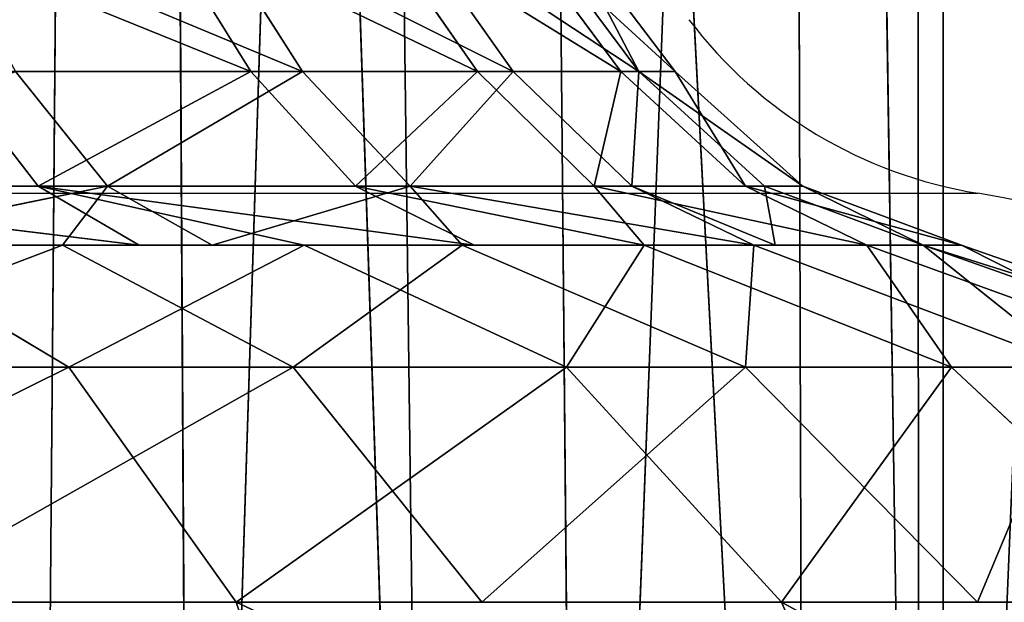
# Model space of a CAD drawing. Units: centimetres. Extents: x -317 to 316, y -154 to 117.
# Drawn here: x -128 to -127, y -6 to -5 of the extents above; entities that cross this region are included whole.
import ezdxf

# ---------------------------------------------------------------- set-up
doc = ezdxf.new("R2010")
doc.units = ezdxf.units.CM
doc.header["$LTSCALE"] = 2.54
doc.layers.get('0').update_dxf_attribs({"true_color": 0xff5454})
doc.layers.add('STREFA', color=7, linetype='Continuous')

# ---------------------------------------------------------------- blocks, each defined once
blk = doc.blocks.new('3DGeom~12088_Defintion')
at = {"color": 0}
for p, q in [((456.29, 2226.12, -363.88), (482.22, 2282.82, -384.56)), ((456.29, 2226.12, -363.88), (482.22, 2282.82, -384.56)), ((525.83, 2226.12, -253.22), (555.71, 2282.82, -267.61)), ((525.83, 2226.12, -253.22), (555.71, 2282.82, -267.61)), ((-332.26, 2184.37, -416.64), (-363.88, 2226.12, -456.29)), ((-332.26, 2184.37, -416.64), (-363.88, 2226.12, -456.29)), ((-231.22, 2184.37, -480.13), (-253.22, 2226.12, -525.83)), ((-231.22, 2184.37, -480.13), (-253.22, 2226.12, -525.83)), ((363.88, 2226.12, -456.29), (332.26, 2184.37, -416.64)), ((363.88, 2226.12, -456.29), (332.26, 2184.37, -416.64)), ((363.88, 2226.12, -456.29), (456.29, 2226.12, -363.88)), ((363.88, 2226.12, -456.29), (456.29, 2226.12, -363.88)), ((416.64, 2184.37, -332.26), (456.29, 2226.12, -363.88)), ((416.64, 2184.37, -332.26), (456.29, 2226.12, -363.88)), ((525.83, 2226.12, -253.22), (456.29, 2226.12, -363.88)), ((525.83, 2226.12, -253.22), (456.29, 2226.12, -363.88)), ((480.13, 2184.37, -231.22), (525.83, 2226.12, -253.22)), ((480.13, 2184.37, -231.22), (525.83, 2226.12, -253.22)), ((525.83, 2226.12, -253.22), (568.99, 2226.12, -129.87)), ((525.83, 2226.12, -253.22), (568.99, 2226.12, -129.87)), ((-416.64, 2184.37, -332.26), (-332.26, 2184.37, -416.64)), ((-416.64, 2184.37, -332.26), (-332.26, 2184.37, -416.64)), ((-293.59, 2162.71, -368.16), (-332.26, 2184.37, -416.64)), ((-231.22, 2184.37, -480.13), (-332.26, 2184.37, -416.64)), ((-231.22, 2184.37, -480.13), (-332.26, 2184.37, -416.64)), ((-293.59, 2162.71, -368.16), (-332.26, 2184.37, -416.64)), ((-231.22, 2184.37, -480.13), (-204.31, 2162.71, -424.26)), ((-231.22, 2184.37, -480.13), (-204.31, 2162.71, -424.26)), ((-231.22, 2184.37, -480.13), (-118.58, 2184.37, -519.55)), ((-231.22, 2184.37, -480.13), (-118.58, 2184.37, -519.55)), ((-104.78, 2162.71, -459.08), (-118.58, 2184.37, -519.55)), ((-104.78, 2162.71, -459.08), (-118.58, 2184.37, -519.55)), ((0, 2162.71, -470.89), (0, 2184.37, -532.91)), ((0, 2162.71, -470.89), (0, 2184.37, -532.91)), ((104.78, 2162.71, -459.08), (118.58, 2184.37, -519.55)), ((104.78, 2162.71, -459.08), (118.58, 2184.37, -519.55)), ((204.31, 2162.71, -424.26), (231.22, 2184.37, -480.13)), ((204.31, 2162.71, -424.26), (231.22, 2184.37, -480.13)), ((231.22, 2184.37, -480.13), (332.26, 2184.37, -416.64)), ((231.22, 2184.37, -480.13), (332.26, 2184.37, -416.64)), ((293.59, 2162.71, -368.16), (332.26, 2184.37, -416.64)), ((293.59, 2162.71, -368.16), (332.26, 2184.37, -416.64)), ((332.26, 2184.37, -416.64), (416.64, 2184.37, -332.26)), ((332.26, 2184.37, -416.64), (416.64, 2184.37, -332.26)), ((368.16, 2162.71, -293.59), (416.64, 2184.37, -332.26)), ((368.16, 2162.71, -293.59), (416.64, 2184.37, -332.26)), ((480.13, 2184.37, -231.22), (416.64, 2184.37, -332.26)), ((480.13, 2184.37, -231.22), (416.64, 2184.37, -332.26)), ((480.13, 2184.37, -231.22), (424.26, 2162.71, -204.31)), ((480.13, 2184.37, -231.22), (424.26, 2162.71, -204.31)), ((480.13, 2184.37, -231.22), (519.55, 2184.37, -118.58)), ((480.13, 2184.37, -231.22), (519.55, 2184.37, -118.58)), ((-330.88, 2162.71, -330.88), (-245.73, 2152.26, -367.75)), ((-330.88, 2162.71, -330.88), (-245.73, 2152.26, -367.75)), ((-293.59, 2162.71, -368.16), (-245.73, 2152.26, -367.75)), ((-293.59, 2162.71, -368.16), (-245.73, 2152.26, -367.75)), ((-260.14, 2162.71, -389.18), (-245.73, 2152.26, -367.75)), ((-260.14, 2162.71, -389.18), (-245.73, 2152.26, -367.75)), ((-260.14, 2162.71, -389.18), (-169.26, 2152.26, -408.63)), ((-260.14, 2162.71, -389.18), (-169.26, 2152.26, -408.63)), ((-204.31, 2162.71, -424.26), (-169.26, 2152.26, -408.63)), ((-204.31, 2162.71, -424.26), (-169.26, 2152.26, -408.63)), ((-104.78, 2162.71, -459.08), (-169.26, 2152.26, -408.63)), ((-104.78, 2162.71, -459.08), (-169.26, 2152.26, -408.63)), ((-104.78, 2162.71, -459.08), (-86.29, 2152.26, -433.8)), ((-104.78, 2162.71, -459.08), (-86.29, 2152.26, -433.8)), ((-91.72, 2162.71, -460.56), (-86.29, 2152.26, -433.8)), ((-91.72, 2162.71, -460.56), (-86.29, 2152.26, -433.8)), ((-91.72, 2162.71, -460.56), (0, 2152.26, -442.29)), ((-91.72, 2162.71, -460.56), (0, 2152.26, -442.29)), ((0, 2162.71, -470.89), (0, 2152.26, -442.29)), ((0, 2162.71, -470.89), (0, 2152.26, -442.29)), ((0, 2162.71, -470.89), (86.29, 2152.26, -433.8)), ((0, 2162.71, -470.89), (86.29, 2152.26, -433.8)), ((86.29, 2152.26, -433.8), (104.78, 2162.71, -459.08)), ((86.29, 2152.26, -433.8), (104.78, 2162.71, -459.08)), ((104.78, 2162.71, -459.08), (169.26, 2152.26, -408.63)), ((104.78, 2162.71, -459.08), (169.26, 2152.26, -408.63)), ((204.31, 2162.71, -424.26), (169.26, 2152.26, -408.63)), ((204.31, 2162.71, -424.26), (169.26, 2152.26, -408.63)), ((204.31, 2162.71, -424.26), (245.73, 2152.26, -367.75)), ((204.31, 2162.71, -424.26), (245.73, 2152.26, -367.75)), ((293.59, 2162.71, -368.16), (245.73, 2152.26, -367.75)), ((293.59, 2162.71, -368.16), (245.73, 2152.26, -367.75)), ((293.59, 2162.71, -368.16), (312.75, 2152.26, -312.75)), ((293.59, 2162.71, -368.16), (312.75, 2152.26, -312.75)), ((330.88, 2162.71, -330.88), (312.75, 2152.26, -312.75)), ((330.88, 2162.71, -330.88), (312.75, 2152.26, -312.75)), ((330.88, 2162.71, -330.88), (367.75, 2152.26, -245.73)), ((330.88, 2162.71, -330.88), (367.75, 2152.26, -245.73)), ((368.16, 2162.71, -293.59), (367.75, 2152.26, -245.73)), ((389.18, 2162.71, -260.14), (367.75, 2152.26, -245.73)), ((368.16, 2162.71, -293.59), (367.75, 2152.26, -245.73)), ((389.18, 2162.71, -260.14), (367.75, 2152.26, -245.73)), ((389.18, 2162.71, -260.14), (408.63, 2152.26, -169.26)), ((389.18, 2162.71, -260.14), (408.63, 2152.26, -169.26)), ((-245.73, 2152.26, -367.75), (-312.75, 2152.26, -312.75)), ((-245.73, 2152.26, -367.75), (-312.75, 2152.26, -312.75)), ((-169.26, 2152.26, -408.63), (-245.73, 2152.26, -367.75)), ((-245.73, 2152.26, -367.75), (-233.15, 2131.9, -348.93)), ((-245.73, 2152.26, -367.75), (-233.15, 2131.9, -348.93)), ((-169.26, 2152.26, -408.63), (-245.73, 2152.26, -367.75)), ((-86.29, 2152.26, -433.8), (-169.26, 2152.26, -408.63)), ((-169.26, 2152.26, -408.63), (-160.6, 2131.9, -387.71)), ((-169.26, 2152.26, -408.63), (-160.6, 2131.9, -387.71)), ((-86.29, 2152.26, -433.8), (-169.26, 2152.26, -408.63)), ((0, 2152.26, -442.29), (-86.29, 2152.26, -433.8)), ((-86.29, 2152.26, -433.8), (-81.87, 2131.9, -411.59)), ((-86.29, 2152.26, -433.8), (-81.87, 2131.9, -411.59)), ((0, 2152.26, -442.29), (-86.29, 2152.26, -433.8)), ((86.29, 2152.26, -433.8), (0, 2152.26, -442.29)), ((0, 2131.9, -419.66), (0, 2152.26, -442.29)), ((86.29, 2152.26, -433.8), (0, 2152.26, -442.29)), ((0, 2131.9, -419.66), (0, 2152.26, -442.29)), ((86.29, 2152.26, -433.8), (81.87, 2131.9, -411.59)), ((86.29, 2152.26, -433.8), (81.87, 2131.9, -411.59)), ((169.26, 2152.26, -408.63), (86.29, 2152.26, -433.8)), ((169.26, 2152.26, -408.63), (86.29, 2152.26, -433.8)), ((169.26, 2152.26, -408.63), (160.6, 2131.9, -387.71)), ((169.26, 2152.26, -408.63), (160.6, 2131.9, -387.71)), ((245.73, 2152.26, -367.75), (169.26, 2152.26, -408.63)), ((245.73, 2152.26, -367.75), (169.26, 2152.26, -408.63)), ((245.73, 2152.26, -367.75), (233.15, 2131.9, -348.93)), ((245.73, 2152.26, -367.75), (233.15, 2131.9, -348.93)), ((312.75, 2152.26, -312.75), (245.73, 2152.26, -367.75)), ((312.75, 2152.26, -312.75), (245.73, 2152.26, -367.75)), ((312.75, 2152.26, -312.75), (296.74, 2131.9, -296.74)), ((312.75, 2152.26, -312.75), (296.74, 2131.9, -296.74)), ((367.75, 2152.26, -245.73), (312.75, 2152.26, -312.75)), ((367.75, 2152.26, -245.73), (312.75, 2152.26, -312.75)), ((367.75, 2152.26, -245.73), (348.93, 2131.9, -233.15)), ((367.75, 2152.26, -245.73), (348.93, 2131.9, -233.15)), ((408.63, 2152.26, -169.26), (367.75, 2152.26, -245.73)), ((408.63, 2152.26, -169.26), (367.75, 2152.26, -245.73)), ((-233.15, 2131.9, -348.93), (-160.6, 2131.9, -387.71)), ((-233.15, 2131.9, -348.93), (-160.6, 2131.9, -387.71)), ((-160.6, 2131.9, -387.71), (-152.62, 2104.36, -368.47)), ((-160.6, 2131.9, -387.71), (-152.62, 2104.36, -368.47)), ((-160.6, 2131.9, -387.71), (-81.87, 2131.9, -411.59)), ((-160.6, 2131.9, -387.71), (-81.87, 2131.9, -411.59)), ((-81.87, 2131.9, -411.59), (-77.81, 2104.36, -391.16)), ((-81.87, 2131.9, -411.59), (-77.81, 2104.36, -391.16)), ((0, 2131.9, -419.66), (0, 2104.36, -398.83)), ((0, 2131.9, -419.66), (0, 2104.36, -398.83)), ((81.87, 2131.9, -411.59), (77.81, 2104.36, -391.16)), ((81.87, 2131.9, -411.59), (77.81, 2104.36, -391.16)), ((81.87, 2131.9, -411.59), (160.6, 2131.9, -387.71)), ((81.87, 2131.9, -411.59), (160.6, 2131.9, -387.71)), ((160.6, 2131.9, -387.71), (152.62, 2104.36, -368.47)), ((160.6, 2131.9, -387.71), (152.62, 2104.36, -368.47)), ((160.6, 2131.9, -387.71), (233.15, 2131.9, -348.93)), ((160.6, 2131.9, -387.71), (233.15, 2131.9, -348.93)), ((233.15, 2131.9, -348.93), (221.58, 2104.36, -331.61)), ((233.15, 2131.9, -348.93), (221.58, 2104.36, -331.61)), ((233.15, 2131.9, -348.93), (296.74, 2131.9, -296.74)), ((233.15, 2131.9, -348.93), (296.74, 2131.9, -296.74)), ((296.74, 2131.9, -296.74), (282.01, 2104.36, -282.01)), ((296.74, 2131.9, -296.74), (282.01, 2104.36, -282.01)), ((296.74, 2131.9, -296.74), (348.93, 2131.9, -233.15)), ((296.74, 2131.9, -296.74), (348.93, 2131.9, -233.15)), ((-138.13, 1991.47, -333.47), (-146.08, 320.84, -327.82)), ((-138.13, 1991.47, -333.47), (-146.08, 320.84, -327.82)), ((-138.13, 1991.47, -333.47), (-86.38, 320.84, -350.46)), ((-138.13, 1991.47, -333.47), (-86.38, 320.84, -350.46)), ((-70.42, 1991.47, -354.01), (-86.38, 320.84, -350.46)), ((-70.42, 1991.47, -354.01), (-86.38, 320.84, -350.46)), ((-70.42, 1991.47, -354.01), (0, 320.84, -360.95)), ((-70.42, 1991.47, -354.01), (0, 320.84, -360.95)), ((0, 1991.47, -360.95), (0, 320.84, -360.95)), ((0, 1991.47, -360.95), (0, 320.84, -360.95)), ((210.72, 320.84, 289.93), (200.53, 1991.47, 300.12)), ((210.72, 320.84, 289.93), (200.53, 1991.47, 300.12)), ((255.23, 1991.47, 255.23), (210.72, 320.84, 289.93)), ((255.23, 1991.47, 255.23), (210.72, 320.84, 289.93)), ((300.12, 1991.47, 200.53), (239.35, 320.84, 270.17)), ((255.23, 1991.47, 255.23), (239.35, 320.84, 270.17)), ((300.12, 1991.47, 200.53), (239.35, 320.84, 270.17)), ((255.23, 1991.47, 255.23), (239.35, 320.84, 270.17)), ((311.23, 1991.47, 179.75), (297.05, 320.84, 205.04)), ((300.12, 1991.47, 200.53), (297.05, 320.84, 205.04)), ((311.23, 1991.47, 179.75), (297.05, 320.84, 205.04)), ((300.12, 1991.47, 200.53), (297.05, 320.84, 205.04)), ((311.23, 1991.47, 179.75), (310.52, 320.84, 179.39)), ((311.23, 1991.47, 179.75), (310.52, 320.84, 179.39))]:
    blk.add_line(p, q, dxfattribs=at)
at = {"color": 18, "true_color": 0x000000}
for p, q in [((-293.59, 2162.71, -368.16), (-368.16, 2162.71, -293.59)), ((-330.88, 2162.71, -330.88), (-293.59, 2162.71, -368.16)), ((-293.59, 2162.71, -368.16), (-260.14, 2162.71, -389.18)), ((-204.31, 2162.71, -424.26), (-293.59, 2162.71, -368.16)), ((-260.14, 2162.71, -389.18), (-204.31, 2162.71, -424.26)), ((-104.78, 2162.71, -459.08), (-204.31, 2162.71, -424.26)), ((-104.78, 2162.71, -459.08), (-204.31, 2162.71, -424.26)), ((-104.78, 2162.71, -459.08), (-91.72, 2162.71, -460.56)), ((0, 2162.71, -470.89), (-104.78, 2162.71, -459.08)), ((-91.72, 2162.71, -460.56), (0, 2162.71, -470.89)), ((0, 2162.71, -470.89), (104.78, 2162.71, -459.08)), ((104.78, 2162.71, -459.08), (0, 2162.71, -470.89)), ((204.31, 2162.71, -424.26), (104.78, 2162.71, -459.08)), ((204.31, 2162.71, -424.26), (104.78, 2162.71, -459.08)), ((293.59, 2162.71, -368.16), (204.31, 2162.71, -424.26)), ((293.59, 2162.71, -368.16), (204.31, 2162.71, -424.26)), ((293.59, 2162.71, -368.16), (330.88, 2162.71, -330.88)), ((368.16, 2162.71, -293.59), (293.59, 2162.71, -368.16)), ((330.88, 2162.71, -330.88), (368.16, 2162.71, -293.59)), ((368.16, 2162.71, -293.59), (389.18, 2162.71, -260.14)), ((424.26, 2162.71, -204.31), (368.16, 2162.71, -293.59)), ((389.18, 2162.71, -260.14), (424.26, 2162.71, -204.31)), ((-81.87, 2131.9, -411.59), (0, 2131.9, -419.66)), ((0, 2131.9, -419.66), (-81.87, 2131.9, -411.59)), ((0, 2131.9, -419.66), (81.87, 2131.9, -411.59)), ((81.87, 2131.9, -411.59), (0, 2131.9, -419.66))]:
    blk.add_line(p, q, dxfattribs=at)
mesh = blk.add_polyface(dxfattribs=at)
corners = [(384.56, 2282.82, -482.22), (456.29, 2226.12, -363.88), (363.88, 2226.12, -456.29), (482.22, 2282.82, -384.56)]
mesh.append_faces([[corners[k] for k in face] for face in [(0, 1, 2), (1, 0, 3)]], dxfattribs={"vtx0": -1, "color": 18})
mesh = blk.add_polyface(dxfattribs=at)
corners = [(482.22, 2282.82, -384.56), (525.83, 2226.12, -253.22), (456.29, 2226.12, -363.88), (555.71, 2282.82, -267.61)]
mesh.append_faces([[corners[k] for k in face] for face in [(0, 1, 2), (1, 0, 3)]], dxfattribs={"vtx0": -1, "color": 18})
mesh = blk.add_polyface(dxfattribs=at)
corners = [(555.71, 2282.82, -267.61), (568.99, 2226.12, -129.87), (525.83, 2226.12, -253.22), (601.32, 2282.82, -137.25)]
mesh.append_faces([[corners[k] for k in face] for face in [(0, 1, 2), (1, 0, 3)]], dxfattribs={"vtx0": -1, "color": 18})
mesh = blk.add_polyface(dxfattribs=at)
corners = [(-332.26, 2184.37, -416.64), (-456.29, 2226.12, -363.88), (-363.88, 2226.12, -456.29), (-416.64, 2184.37, -332.26)]
mesh.append_faces([[corners[k] for k in face] for face in [(0, 1, 2), (1, 0, 3)]], dxfattribs={"vtx0": -1, "color": 18})
mesh = blk.add_polyface(dxfattribs=at)
corners = [(-231.22, 2184.37, -480.13), (-363.88, 2226.12, -456.29), (-253.22, 2226.12, -525.83), (-332.26, 2184.37, -416.64)]
mesh.append_faces([[corners[k] for k in face] for face in [(0, 1, 2), (1, 0, 3)]], dxfattribs={"vtx0": -1, "color": 18})
mesh = blk.add_polyface(dxfattribs=at)
corners = [(-118.58, 2184.37, -519.55), (-253.22, 2226.12, -525.83), (-129.87, 2226.12, -568.99), (-231.22, 2184.37, -480.13)]
mesh.append_faces([[corners[k] for k in face] for face in [(0, 1, 2), (1, 0, 3)]], dxfattribs={"vtx0": -1, "color": 18})
mesh = blk.add_polyface(dxfattribs=at)
corners = [(363.88, 2226.12, -456.29), (231.22, 2184.37, -480.13), (253.22, 2226.12, -525.83), (332.26, 2184.37, -416.64)]
mesh.append_faces([[corners[k] for k in face] for face in [(0, 1, 2), (1, 0, 3)]], dxfattribs={"vtx0": -1, "color": 18})
mesh = blk.add_polyface(dxfattribs=at)
corners = [(456.29, 2226.12, -363.88), (332.26, 2184.37, -416.64), (363.88, 2226.12, -456.29), (416.64, 2184.37, -332.26)]
mesh.append_faces([[corners[k] for k in face] for face in [(0, 1, 2), (1, 0, 3)]], dxfattribs={"vtx0": -1, "color": 18})
mesh = blk.add_polyface(dxfattribs=at)
corners = [(525.83, 2226.12, -253.22), (416.64, 2184.37, -332.26), (456.29, 2226.12, -363.88), (480.13, 2184.37, -231.22)]
mesh.append_faces([[corners[k] for k in face] for face in [(0, 1, 2), (1, 0, 3)]], dxfattribs={"vtx0": -1, "color": 18})
mesh = blk.add_polyface(dxfattribs=at)
corners = [(568.99, 2226.12, -129.87), (480.13, 2184.37, -231.22), (525.83, 2226.12, -253.22), (519.55, 2184.37, -118.58)]
mesh.append_faces([[corners[k] for k in face] for face in [(0, 1, 2), (1, 0, 3)]], dxfattribs={"vtx0": -1, "color": 18})
mesh = blk.add_polyface(dxfattribs=at)
corners = [(-293.59, 2162.71, -368.16), (-416.64, 2184.37, -332.26), (-332.26, 2184.37, -416.64), (-368.16, 2162.71, -293.59)]
mesh.append_faces([[corners[k] for k in face] for face in [(0, 1, 2), (1, 0, 3)]], dxfattribs={"vtx0": -1, "color": 18})
mesh = blk.add_polyface(dxfattribs=at)
corners = [(-204.31, 2162.71, -424.26), (-332.26, 2184.37, -416.64), (-231.22, 2184.37, -480.13), (-293.59, 2162.71, -368.16)]
mesh.append_faces([[corners[k] for k in face] for face in [(0, 1, 2), (1, 0, 3)]], dxfattribs={"vtx0": -1, "color": 18})
mesh = blk.add_polyface(dxfattribs=at)
corners = [(-104.78, 2162.71, -459.08), (-231.22, 2184.37, -480.13), (-118.58, 2184.37, -519.55), (-204.31, 2162.71, -424.26)]
mesh.append_faces([[corners[k] for k in face] for face in [(0, 1, 2), (1, 0, 3)]], dxfattribs={"vtx0": -1, "color": 18})
mesh = blk.add_polyface(dxfattribs=at)
corners = [(0, 2162.71, -470.89), (-118.58, 2184.37, -519.55), (0, 2184.37, -532.91), (-104.78, 2162.71, -459.08)]
mesh.append_faces([[corners[k] for k in face] for face in [(0, 1, 2), (1, 0, 3)]], dxfattribs={"vtx0": -1, "color": 18})
mesh = blk.add_polyface(dxfattribs=at)
corners = [(118.58, 2184.37, -519.55), (0, 2162.71, -470.89), (0, 2184.37, -532.91), (104.78, 2162.71, -459.08)]
mesh.append_faces([[corners[k] for k in face] for face in [(0, 1, 2), (1, 0, 3)]], dxfattribs={"vtx0": -1, "color": 18})
mesh = blk.add_polyface(dxfattribs=at)
corners = [(231.22, 2184.37, -480.13), (104.78, 2162.71, -459.08), (118.58, 2184.37, -519.55), (204.31, 2162.71, -424.26)]
mesh.append_faces([[corners[k] for k in face] for face in [(0, 1, 2), (1, 0, 3)]], dxfattribs={"vtx0": -1, "color": 18})
mesh = blk.add_polyface(dxfattribs=at)
corners = [(332.26, 2184.37, -416.64), (204.31, 2162.71, -424.26), (231.22, 2184.37, -480.13), (293.59, 2162.71, -368.16)]
mesh.append_faces([[corners[k] for k in face] for face in [(0, 1, 2), (1, 0, 3)]], dxfattribs={"vtx0": -1, "color": 18})
mesh = blk.add_polyface(dxfattribs=at)
corners = [(416.64, 2184.37, -332.26), (293.59, 2162.71, -368.16), (332.26, 2184.37, -416.64), (368.16, 2162.71, -293.59)]
mesh.append_faces([[corners[k] for k in face] for face in [(0, 1, 2), (1, 0, 3)]], dxfattribs={"vtx0": -1, "color": 18})
mesh = blk.add_polyface(dxfattribs=at)
corners = [(480.13, 2184.37, -231.22), (368.16, 2162.71, -293.59), (416.64, 2184.37, -332.26), (424.26, 2162.71, -204.31)]
mesh.append_faces([[corners[k] for k in face] for face in [(0, 1, 2), (1, 0, 3)]], dxfattribs={"vtx0": -1, "color": 18})
mesh = blk.add_polyface(dxfattribs=at)
corners = [(519.55, 2184.37, -118.58), (424.26, 2162.71, -204.31), (480.13, 2184.37, -231.22), (459.08, 2162.71, -104.78)]
mesh.append_faces([[corners[k] for k in face] for face in [(0, 1, 2), (1, 0, 3)]], dxfattribs={"vtx0": -1, "color": 18})
mesh = blk.add_polyface(dxfattribs=at)
corners = [(-312.75, 2152.26, -312.75), (-330.88, 2162.71, -330.88), (-245.73, 2152.26, -367.75)]
mesh.append_faces([[corners[k] for k in face] for face in [(0, 1, 2)]], dxfattribs={"color": 18})
mesh = blk.add_polyface(dxfattribs=at)
corners = [(-330.88, 2162.71, -330.88), (-293.59, 2162.71, -368.16), (-245.73, 2152.26, -367.75)]
mesh.append_faces([[corners[k] for k in face] for face in [(0, 1, 2)]], dxfattribs={"color": 18})
mesh = blk.add_polyface(dxfattribs=at)
corners = [(-245.73, 2152.26, -367.75), (-293.59, 2162.71, -368.16), (-260.14, 2162.71, -389.18)]
mesh.append_faces([[corners[k] for k in face] for face in [(0, 1, 2)]], dxfattribs={"color": 18})
mesh = blk.add_polyface(dxfattribs=at)
corners = [(-245.73, 2152.26, -367.75), (-260.14, 2162.71, -389.18), (-169.26, 2152.26, -408.63)]
mesh.append_faces([[corners[k] for k in face] for face in [(0, 1, 2)]], dxfattribs={"color": 18})
mesh = blk.add_polyface(dxfattribs=at)
corners = [(-260.14, 2162.71, -389.18), (-204.31, 2162.71, -424.26), (-169.26, 2152.26, -408.63)]
mesh.append_faces([[corners[k] for k in face] for face in [(0, 1, 2)]], dxfattribs={"color": 18})
mesh = blk.add_polyface(dxfattribs=at)
corners = [(-169.26, 2152.26, -408.63), (-204.31, 2162.71, -424.26), (-104.78, 2162.71, -459.08)]
mesh.append_faces([[corners[k] for k in face] for face in [(0, 1, 2)]], dxfattribs={"color": 18})
mesh = blk.add_polyface(dxfattribs=at)
corners = [(-169.26, 2152.26, -408.63), (-104.78, 2162.71, -459.08), (-86.29, 2152.26, -433.8)]
mesh.append_faces([[corners[k] for k in face] for face in [(0, 1, 2)]], dxfattribs={"color": 18})
mesh = blk.add_polyface(dxfattribs=at)
corners = [(-86.29, 2152.26, -433.8), (-104.78, 2162.71, -459.08), (-91.72, 2162.71, -460.56)]
mesh.append_faces([[corners[k] for k in face] for face in [(0, 1, 2)]], dxfattribs={"color": 18})
mesh = blk.add_polyface(dxfattribs=at)
corners = [(-86.29, 2152.26, -433.8), (-91.72, 2162.71, -460.56), (0, 2152.26, -442.29)]
mesh.append_faces([[corners[k] for k in face] for face in [(0, 1, 2)]], dxfattribs={"color": 18})
mesh = blk.add_polyface(dxfattribs=at)
corners = [(0, 2152.26, -442.29), (-91.72, 2162.71, -460.56), (0, 2162.71, -470.89)]
mesh.append_faces([[corners[k] for k in face] for face in [(0, 1, 2)]], dxfattribs={"color": 18})
mesh = blk.add_polyface(dxfattribs=at)
corners = [(86.29, 2152.26, -433.8), (0, 2152.26, -442.29), (0, 2162.71, -470.89)]
mesh.append_faces([[corners[k] for k in face] for face in [(0, 1, 2)]], dxfattribs={"color": 18})
mesh = blk.add_polyface(dxfattribs=at)
corners = [(86.29, 2152.26, -433.8), (0, 2162.71, -470.89), (104.78, 2162.71, -459.08)]
mesh.append_faces([[corners[k] for k in face] for face in [(0, 1, 2)]], dxfattribs={"color": 18})
mesh = blk.add_polyface(dxfattribs=at)
corners = [(169.26, 2152.26, -408.63), (86.29, 2152.26, -433.8), (104.78, 2162.71, -459.08)]
mesh.append_faces([[corners[k] for k in face] for face in [(0, 1, 2)]], dxfattribs={"color": 18})
mesh = blk.add_polyface(dxfattribs=at)
corners = [(169.26, 2152.26, -408.63), (104.78, 2162.71, -459.08), (204.31, 2162.71, -424.26)]
mesh.append_faces([[corners[k] for k in face] for face in [(0, 1, 2)]], dxfattribs={"color": 18})
mesh = blk.add_polyface(dxfattribs=at)
corners = [(245.73, 2152.26, -367.75), (169.26, 2152.26, -408.63), (204.31, 2162.71, -424.26)]
mesh.append_faces([[corners[k] for k in face] for face in [(0, 1, 2)]], dxfattribs={"color": 18})
mesh = blk.add_polyface(dxfattribs=at)
corners = [(245.73, 2152.26, -367.75), (204.31, 2162.71, -424.26), (293.59, 2162.71, -368.16)]
mesh.append_faces([[corners[k] for k in face] for face in [(0, 1, 2)]], dxfattribs={"color": 18})
mesh = blk.add_polyface(dxfattribs=at)
corners = [(312.75, 2152.26, -312.75), (245.73, 2152.26, -367.75), (293.59, 2162.71, -368.16)]
mesh.append_faces([[corners[k] for k in face] for face in [(0, 1, 2)]], dxfattribs={"color": 18})
mesh = blk.add_polyface(dxfattribs=at)
corners = [(312.75, 2152.26, -312.75), (293.59, 2162.71, -368.16), (330.88, 2162.71, -330.88)]
mesh.append_faces([[corners[k] for k in face] for face in [(0, 1, 2)]], dxfattribs={"color": 18})
mesh = blk.add_polyface(dxfattribs=at)
corners = [(367.75, 2152.26, -245.73), (312.75, 2152.26, -312.75), (330.88, 2162.71, -330.88)]
mesh.append_faces([[corners[k] for k in face] for face in [(0, 1, 2)]], dxfattribs={"color": 18})
mesh = blk.add_polyface(dxfattribs=at)
corners = [(367.75, 2152.26, -245.73), (330.88, 2162.71, -330.88), (368.16, 2162.71, -293.59)]
mesh.append_faces([[corners[k] for k in face] for face in [(0, 1, 2)]], dxfattribs={"color": 18})
mesh = blk.add_polyface(dxfattribs=at)
corners = [(367.75, 2152.26, -245.73), (368.16, 2162.71, -293.59), (389.18, 2162.71, -260.14)]
mesh.append_faces([[corners[k] for k in face] for face in [(0, 1, 2)]], dxfattribs={"color": 18})
mesh = blk.add_polyface(dxfattribs=at)
corners = [(408.63, 2152.26, -169.26), (367.75, 2152.26, -245.73), (389.18, 2162.71, -260.14)]
mesh.append_faces([[corners[k] for k in face] for face in [(0, 1, 2)]], dxfattribs={"color": 18})
mesh = blk.add_polyface(dxfattribs=at)
corners = [(408.63, 2152.26, -169.26), (389.18, 2162.71, -260.14), (424.26, 2162.71, -204.31)]
mesh.append_faces([[corners[k] for k in face] for face in [(0, 1, 2)]], dxfattribs={"color": 18})
mesh = blk.add_polyface(dxfattribs=at)
corners = [(-233.15, 2131.9, -348.93), (-312.75, 2152.26, -312.75), (-245.73, 2152.26, -367.75), (-296.74, 2131.9, -296.74)]
mesh.append_faces([[corners[k] for k in face] for face in [(0, 1, 2), (1, 0, 3)]], dxfattribs={"vtx0": -1, "color": 18})
mesh = blk.add_polyface(dxfattribs=at)
corners = [(-160.6, 2131.9, -387.71), (-245.73, 2152.26, -367.75), (-169.26, 2152.26, -408.63), (-233.15, 2131.9, -348.93)]
mesh.append_faces([[corners[k] for k in face] for face in [(0, 1, 2), (1, 0, 3)]], dxfattribs={"vtx0": -1, "color": 18})
mesh = blk.add_polyface(dxfattribs=at)
corners = [(-81.87, 2131.9, -411.59), (-169.26, 2152.26, -408.63), (-86.29, 2152.26, -433.8), (-160.6, 2131.9, -387.71)]
mesh.append_faces([[corners[k] for k in face] for face in [(0, 1, 2), (1, 0, 3)]], dxfattribs={"vtx0": -1, "color": 18})
mesh = blk.add_polyface(dxfattribs=at)
corners = [(0, 2131.9, -419.66), (-86.29, 2152.26, -433.8), (0, 2152.26, -442.29), (-81.87, 2131.9, -411.59)]
mesh.append_faces([[corners[k] for k in face] for face in [(0, 1, 2), (1, 0, 3)]], dxfattribs={"vtx0": -1, "color": 18})
mesh = blk.add_polyface(dxfattribs=at)
corners = [(86.29, 2152.26, -433.8), (0, 2131.9, -419.66), (0, 2152.26, -442.29), (81.87, 2131.9, -411.59)]
mesh.append_faces([[corners[k] for k in face] for face in [(0, 1, 2), (1, 0, 3)]], dxfattribs={"vtx0": -1, "color": 18})
mesh = blk.add_polyface(dxfattribs=at)
corners = [(169.26, 2152.26, -408.63), (81.87, 2131.9, -411.59), (86.29, 2152.26, -433.8), (160.6, 2131.9, -387.71)]
mesh.append_faces([[corners[k] for k in face] for face in [(0, 1, 2), (1, 0, 3)]], dxfattribs={"vtx0": -1, "color": 18})
mesh = blk.add_polyface(dxfattribs=at)
corners = [(245.73, 2152.26, -367.75), (160.6, 2131.9, -387.71), (169.26, 2152.26, -408.63), (233.15, 2131.9, -348.93)]
mesh.append_faces([[corners[k] for k in face] for face in [(0, 1, 2), (1, 0, 3)]], dxfattribs={"vtx0": -1, "color": 18})
mesh = blk.add_polyface(dxfattribs=at)
corners = [(312.75, 2152.26, -312.75), (233.15, 2131.9, -348.93), (245.73, 2152.26, -367.75), (296.74, 2131.9, -296.74)]
mesh.append_faces([[corners[k] for k in face] for face in [(0, 1, 2), (1, 0, 3)]], dxfattribs={"vtx0": -1, "color": 18})
mesh = blk.add_polyface(dxfattribs=at)
corners = [(367.75, 2152.26, -245.73), (296.74, 2131.9, -296.74), (312.75, 2152.26, -312.75), (348.93, 2131.9, -233.15)]
mesh.append_faces([[corners[k] for k in face] for face in [(0, 1, 2), (1, 0, 3)]], dxfattribs={"vtx0": -1, "color": 18})
mesh = blk.add_polyface(dxfattribs=at)
corners = [(408.63, 2152.26, -169.26), (348.93, 2131.9, -233.15), (367.75, 2152.26, -245.73), (387.71, 2131.9, -160.6)]
mesh.append_faces([[corners[k] for k in face] for face in [(0, 1, 2), (1, 0, 3)]], dxfattribs={"vtx0": -1, "color": 18})
mesh = blk.add_polyface(dxfattribs=at)
corners = [(-160.6, 2131.9, -387.71), (-221.58, 2104.36, -331.61), (-233.15, 2131.9, -348.93), (-152.62, 2104.36, -368.47)]
mesh.append_faces([[corners[k] for k in face] for face in [(0, 1, 2), (1, 0, 3)]], dxfattribs={"vtx0": -1, "color": 18})
mesh = blk.add_polyface(dxfattribs=at)
corners = [(-81.87, 2131.9, -411.59), (-152.62, 2104.36, -368.47), (-160.6, 2131.9, -387.71), (-77.81, 2104.36, -391.16)]
mesh.append_faces([[corners[k] for k in face] for face in [(0, 1, 2), (1, 0, 3)]], dxfattribs={"vtx0": -1, "color": 18})
mesh = blk.add_polyface(dxfattribs=at)
corners = [(0, 2131.9, -419.66), (-77.81, 2104.36, -391.16), (-81.87, 2131.9, -411.59), (0, 2104.36, -398.83)]
mesh.append_faces([[corners[k] for k in face] for face in [(0, 1, 2), (1, 0, 3)]], dxfattribs={"vtx0": -1, "color": 18})
mesh = blk.add_polyface(dxfattribs=at)
corners = [(0, 2131.9, -419.66), (77.81, 2104.36, -391.16), (0, 2104.36, -398.83), (81.87, 2131.9, -411.59)]
mesh.append_faces([[corners[k] for k in face] for face in [(0, 1, 2), (1, 0, 3)]], dxfattribs={"vtx0": -1, "color": 18})
mesh = blk.add_polyface(dxfattribs=at)
corners = [(81.87, 2131.9, -411.59), (152.62, 2104.36, -368.47), (77.81, 2104.36, -391.16), (160.6, 2131.9, -387.71)]
mesh.append_faces([[corners[k] for k in face] for face in [(0, 1, 2), (1, 0, 3)]], dxfattribs={"vtx0": -1, "color": 18})
mesh = blk.add_polyface(dxfattribs=at)
corners = [(160.6, 2131.9, -387.71), (221.58, 2104.36, -331.61), (152.62, 2104.36, -368.47), (233.15, 2131.9, -348.93)]
mesh.append_faces([[corners[k] for k in face] for face in [(0, 1, 2), (1, 0, 3)]], dxfattribs={"vtx0": -1, "color": 18})
mesh = blk.add_polyface(dxfattribs=at)
corners = [(233.15, 2131.9, -348.93), (282.01, 2104.36, -282.01), (221.58, 2104.36, -331.61), (296.74, 2131.9, -296.74)]
mesh.append_faces([[corners[k] for k in face] for face in [(0, 1, 2), (1, 0, 3)]], dxfattribs={"vtx0": -1, "color": 18})
mesh = blk.add_polyface(dxfattribs=at)
corners = [(296.74, 2131.9, -296.74), (331.61, 2104.36, -221.58), (282.01, 2104.36, -282.01), (348.93, 2131.9, -233.15)]
mesh.append_faces([[corners[k] for k in face] for face in [(0, 1, 2), (1, 0, 3)]], dxfattribs={"vtx0": -1, "color": 18})
mesh = blk.add_polyface(dxfattribs=at)
corners = [(-146.08, 320.84, -327.82), (-167.74, 320.84, -319.6), (-200.53, 1991.47, -300.12)]
mesh.append_faces([[corners[k] for k in face] for face in [(0, 1, 2)]], dxfattribs={"color": 18})
mesh = blk.add_polyface(dxfattribs=at)
corners = [(-138.13, 1991.47, -333.47), (-146.08, 320.84, -327.82), (-200.53, 1991.47, -300.12)]
mesh.append_faces([[corners[k] for k in face] for face in [(0, 1, 2)]], dxfattribs={"color": 18})
mesh = blk.add_polyface(dxfattribs=at)
corners = [(-86.38, 320.84, -350.46), (-146.08, 320.84, -327.82), (-138.13, 1991.47, -333.47)]
mesh.append_faces([[corners[k] for k in face] for face in [(0, 1, 2)]], dxfattribs={"color": 18})
mesh = blk.add_polyface(dxfattribs=at)
corners = [(-70.42, 1991.47, -354.01), (-86.38, 320.84, -350.46), (-138.13, 1991.47, -333.47)]
mesh.append_faces([[corners[k] for k in face] for face in [(0, 1, 2)]], dxfattribs={"color": 18})
mesh = blk.add_polyface(dxfattribs=at)
corners = [(0, 320.84, -360.95), (-86.38, 320.84, -350.46), (-70.42, 1991.47, -354.01)]
mesh.append_faces([[corners[k] for k in face] for face in [(0, 1, 2)]], dxfattribs={"color": 18})
mesh = blk.add_polyface(dxfattribs=at)
corners = [(0, 320.84, -360.95), (-70.42, 1991.47, -354.01), (0, 1991.47, -360.95)]
mesh.append_faces([[corners[k] for k in face] for face in [(0, 1, 2)]], dxfattribs={"color": 18})
mesh = blk.add_polyface(dxfattribs=at)
corners = [(86.38, 320.84, -350.46), (0, 320.84, -360.95), (0, 1991.47, -360.95)]
mesh.append_faces([[corners[k] for k in face] for face in [(0, 1, 2)]], dxfattribs={"color": 18})
mesh = blk.add_polyface(dxfattribs=at)
corners = [(86.38, 320.84, -350.46), (0, 1991.47, -360.95), (70.42, 1991.47, -354.01)]
mesh.append_faces([[corners[k] for k in face] for face in [(0, 1, 2)]], dxfattribs={"color": 18})
mesh = blk.add_polyface(dxfattribs=at)
corners = [(200.53, 1991.47, 300.12), (138.13, 1991.47, 333.47), (167.74, 320.84, 319.6)]
mesh.append_faces([[corners[k] for k in face] for face in [(0, 1, 2)]], dxfattribs={"color": 18})
mesh = blk.add_polyface(dxfattribs=at)
corners = [(210.72, 320.84, 289.93), (200.53, 1991.47, 300.12), (167.74, 320.84, 319.6)]
mesh.append_faces([[corners[k] for k in face] for face in [(0, 1, 2)]], dxfattribs={"color": 18})
mesh = blk.add_polyface(dxfattribs=at)
corners = [(255.23, 1991.47, 255.23), (200.53, 1991.47, 300.12), (210.72, 320.84, 289.93)]
mesh.append_faces([[corners[k] for k in face] for face in [(0, 1, 2)]], dxfattribs={"color": 18})
mesh = blk.add_polyface(dxfattribs=at)
corners = [(255.23, 1991.47, 255.23), (210.72, 320.84, 289.93), (239.35, 320.84, 270.17)]
mesh.append_faces([[corners[k] for k in face] for face in [(0, 1, 2)]], dxfattribs={"color": 18})
mesh = blk.add_polyface(dxfattribs=at)
corners = [(300.12, 1991.47, 200.53), (239.35, 320.84, 270.17), (297.05, 320.84, 205.04)]
mesh.append_faces([[corners[k] for k in face] for face in [(0, 1, 2)]], dxfattribs={"color": 18})
mesh = blk.add_polyface(dxfattribs=at)
corners = [(255.23, 1991.47, 255.23), (239.35, 320.84, 270.17), (300.12, 1991.47, 200.53)]
mesh.append_faces([[corners[k] for k in face] for face in [(0, 1, 2)]], dxfattribs={"color": 18})
mesh = blk.add_polyface(dxfattribs=at)
corners = [(311.23, 1991.47, 179.75), (297.05, 320.84, 205.04), (310.52, 320.84, 179.39)]
mesh.append_faces([[corners[k] for k in face] for face in [(0, 1, 2)]], dxfattribs={"color": 18})
mesh = blk.add_polyface(dxfattribs=at)
corners = [(300.12, 1991.47, 200.53), (297.05, 320.84, 205.04), (311.23, 1991.47, 179.75)]
mesh.append_faces([[corners[k] for k in face] for face in [(0, 1, 2)]], dxfattribs={"color": 18})
mesh = blk.add_polyface(dxfattribs=at)
corners = [(333.47, 1991.47, 138.13), (310.52, 320.84, 179.39), (337.49, 320.84, 127.99)]
mesh.append_faces([[corners[k] for k in face] for face in [(0, 1, 2)]], dxfattribs={"color": 18})
mesh = blk.add_polyface(dxfattribs=at)
corners = [(311.23, 1991.47, 179.75), (310.52, 320.84, 179.39), (333.47, 1991.47, 138.13)]
mesh.append_faces([[corners[k] for k in face] for face in [(0, 1, 2)]], dxfattribs={"color": 18})
blk = doc.blocks.new('Group82')
at = {"color": 30, "true_color": 0xed6b21, "extrusion": (-0.504868, 2.71836e-15, -0.863197), "xscale": 0.003740157433382169, "yscale": 0.003740157433382167, "zscale": 0.003740157433382168, "rotation": 269.9999999999997}
blk.add_blockref('3DGeom~12088_Defintion', (57.91899, 125.88858, 90.32359), dxfattribs=at)
blk = doc.blocks.new('Group81')
at = {"color": 0}
blk.add_blockref('Group82', (0, 0), dxfattribs=at)
blk = doc.blocks.new('Group80')
at = {"color": 30, "true_color": 0xed6b21, "extrusion": (-0.984442, 1.06292e-15, -0.175709), "xscale": 0.003740157433382167, "yscale": 0.003740157433382167, "zscale": 0.003740157433382168, "rotation": 269.9999999999998}
blk.add_blockref('3DGeom~12088_Defintion', (56.01899, 63.32361, 146.48596), dxfattribs=at)
blk = doc.blocks.new('Group79')
at = {"color": 0}
blk.add_blockref('Group80', (0, 0), dxfattribs=at)
blk = doc.blocks.new('Grupuj#6')
at = {"color": 0}
for name in ['Group81', 'Group79']:
    blk.add_blockref(name, (193.68313, 69.42359, 42.26718), dxfattribs=at)
blk = doc.blocks.new('0670-2D')
at = {"color": 8, "linetype": 'Continuous', "lineweight": 25}
for p, q in [((402.57863, 1126.45506), (406.07363, 1126.45506)), ((406.07363, 1126.45506), (406.10104, 1126.45506))]:
    blk.add_line(p, q, dxfattribs=at)
at = {"color": 7, "linetype": 'Continuous', "lineweight": 25}
for centre, radius, start, end in [((406.1487, 1126.75125), 0.3, 217.09724, 260.85927), ((405.98984, 1125.76395), 0.7, 0, 80.85927)]:
    blk.add_arc(centre, radius, start, end, dxfattribs=at)

msp = doc.modelspace()

# ---------------------------------------------------------------- block references
at = {"color": 0}
msp.add_blockref('Grupuj#6', (-167.14752, -10.71227, -78.71511), dxfattribs=at)
at = {"layer": 'STREFA'}
msp.add_blockref('0670-2D', (-533.12895, -1131.81718, -78.68683), dxfattribs=at)

doc.saveas('drawing.dxf')
